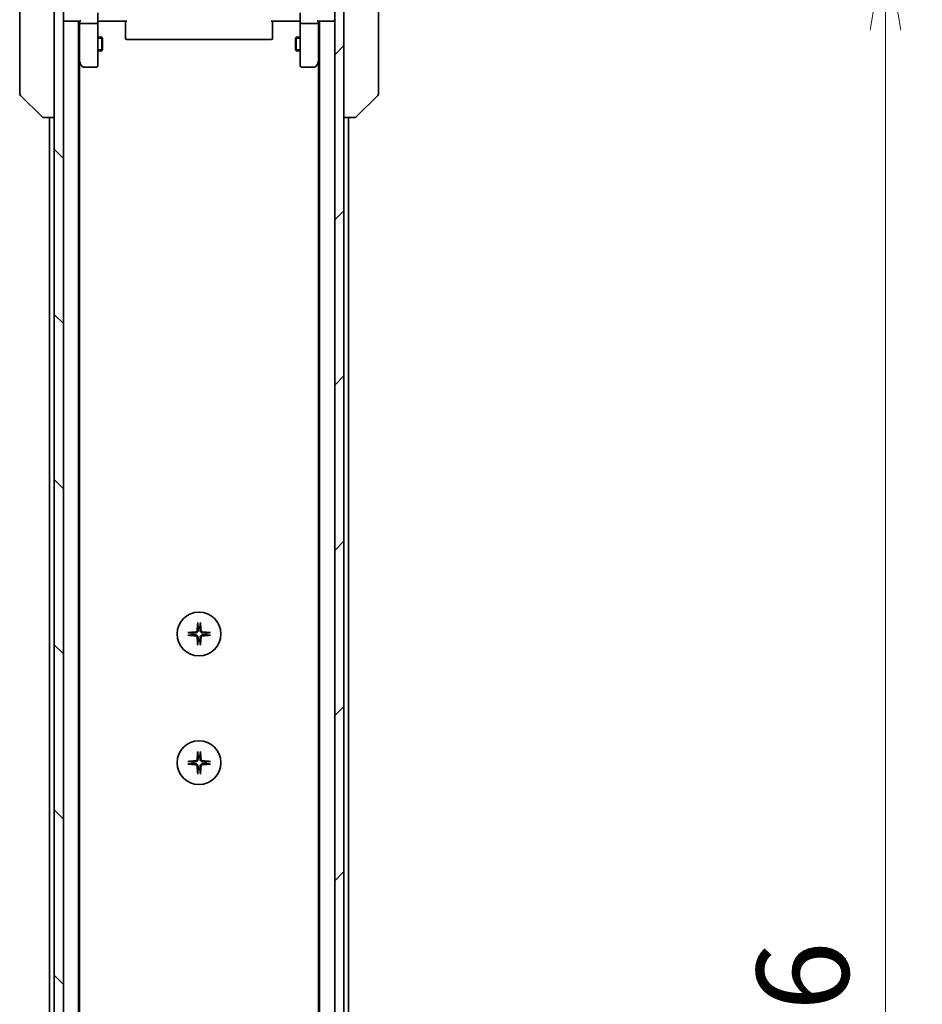
# Model space of a CAD drawing. Units: millimetres. Extents: x 0 to 12963, y 0 to 2248.
# Drawn here: x 4473 to 4670, y 1908 to 2122 of the extents above; entities that cross this region are included whole.
import ezdxf

# ---------------------------------------------------------------- set-up
doc = ezdxf.new("R2010")
doc.units = ezdxf.units.MM
for name, color, linetype, lineweight in [('Dimension (ISO)', 7, 'Continuous', 18), ('Dimension (ISO) @ 1', 7, 'Continuous', 18), ('Visible (ISO)', 7, 'Continuous', 35), ('Visible Narrow (ISO)', 7, 'Continuous', 25)]:
    doc.layers.add(name, color=color, linetype=linetype, lineweight=lineweight)
doc.layers.add('Hatch (ISO)', color=1, linetype='Continuous', lineweight=18, true_color=0xff0000)
doc.styles.add('Note Text (TK)', font='MS PGothic.ttf')
doc.dimstyles.new('Default - Method 1b (TK)', dxfattribs={"dimscale": 6.5, "dimtxt": 2.5, "dimasz": 2.5, "dimexe": 1, "dimexo": 1.5, "dimgap": 1, "dimtad": 1, "dimtoh": 1, "dimrnd": 1e-08, "dimdsep": 46, "dimtxsty": 'Note Text (TK)', "dimblk": 'OPEN', "dimcen": 0.09, "dimdle": 5, "dimclrd": 100, "dimclre": 100, "dimclrt": 7, "dimadec": 1, "dimazin": 1, "dimtfac": 1, "dimtmove": 0, "dimatfit": 3, "dimldrblk": 'OPEN', "dimfxl": 0, "dimtolj": 1, "dimlwd": -1, "dimlwe": -1, "dimarcsym": 0})

# ---------------------------------------------------------------- blocks, each defined once
blk = doc.blocks.new('_Open')
at = {"color": 0, "linetype": 'ByBlock', "lineweight": -2}
for p, q in [((-1, 0.167), (0, 0)), ((-1, -0.167), (0, 0)), ((0, 0), (-1, 0))]:
    blk.add_line(p, q, dxfattribs=at)
blk = doc.blocks.new('*D54')
at = {"layer": 'Defpoints', "color": 0, "transparency": 16777216}
for p in [(4539.74, 2139.4), (4661.51, 2139.4), (4539.74, 1653.4)]:
    blk.add_point(p, dxfattribs=at)
at = {"layer": 'Dimension (ISO)', "color": 100, "transparency": 16777216}
for p, q in [((4551.74, 2139.4), (4669.51, 2139.4)), ((4661.51, 1673.4), (4661.51, 2119.4)), ((4551.74, 1653.4), (4669.51, 1653.4))]:
    blk.add_line(p, q, dxfattribs=at)
at = {"layer": 'Dimension (ISO)', "color": 100, "transparency": 16777216, "xscale": 20, "yscale": 20, "zscale": 20}
for p, rotation in [((4661.51, 2139.4), 90), ((4661.51, 1653.4), 270)]:
    blk.add_blockref('_Open', p, dxfattribs=dict(at, rotation=rotation))
at = {"layer": 'Dimension (ISO)', "color": 7, "transparency": 16777216, "insert": (4643.51, 1875.89), "char_height": 20, "attachment_point": 4, "rotation": 90, "style": 'Note Text (TK)'}
blk.add_mtext('\\A1;486', dxfattribs=at)

msp = doc.modelspace()

# ---------------------------------------------------------------- hatches: boundary and pattern name
at = {"layer": 'Hatch (ISO)'}
h = msp.add_hatch(dxfattribs=at)
h.set_pattern_fill('ANSI31', color=256, scale=203.2, angle=90.00021, style=0)
h.set_pattern_definition([(135.0002, (2435.5, -64), (-17.96045, -17.96058), [])])
h.paths.add_polyline_path([(4480.7364, 1663.6526), (4482.7364, 1663.6526), (4482.7364, 2129.1526), (4480.7364, 2129.1526), (4480.7364, 2128.6026), (4480.7364, 1664.2026)])
h = msp.add_hatch(dxfattribs=at)
h.set_pattern_fill('ANSI31', color=256, scale=203.2, style=0)
h.set_pattern_definition([(45, (2435.5, -64), (-17.96051, 17.96051), [])])
h.paths.add_polyline_path([(4543.7364, 2129.1526), (4541.7364, 2129.1526), (4541.7364, 1663.6526), (4543.7364, 1663.6526), (4543.7364, 1664.2026), (4543.7364, 2128.6026)])

# ---------------------------------------------------------------- linework, layer by layer
at = {"layer": 'Visible (ISO)'}
for p, q in [((4473.2364, 2139.5974), (4473.2364, 2106.5853)), ((4551.2364, 2106.5853), (4551.2364, 2139.5974)), ((4480.7364, 2129.1526), (4480.7364, 1663.6526)), ((4482.7364, 1663.6526), (4482.7364, 2129.1526)), ((4541.7364, 2129.1526), (4541.7364, 1663.6526)), ((4543.7364, 1663.6526), (4543.7364, 2129.1526)), ((4490.2364, 2123.2026), (4490.2364, 2121.0268)), ((4534.2364, 2121.0268), (4534.2364, 2123.2026)), ((4482.7364, 2121.4026), (4483.0364, 2121.4026)), ((4483.0364, 2121.4026), (4486.3243, 2121.4026)), ((4486.0364, 1671.4026), (4486.0364, 2121.4026)), ((4486.2364, 2121.4026), (4486.2364, 2121.0268)), ((4486.2364, 2121.0268), (4486.2364, 2112.4359)), ((4489.9364, 2120.9026), (4486.5364, 2120.9026)), ((4490.2364, 2112.466), (4490.2364, 2121.0268)), ((4490.4615, 2121.4026), (4490.2442, 2121.4026)), ((4490.4615, 2121.4026), (4490.7364, 2121.4026)), ((4496.5364, 2121.4026), (4490.7364, 2121.4026)), ((4496.2364, 2120.9884), (4496.2364, 2121.4026)), ((4496.2364, 2120.9884), (4496.2364, 2118.6097)), ((4533.7364, 2121.4026), (4527.9364, 2121.4026)), ((4528.2364, 2121.4026), (4528.2364, 2120.9884)), ((4528.2364, 2118.6097), (4528.2364, 2120.9884)), ((4533.7364, 2121.4026), (4534.0114, 2121.4026)), ((4534.2287, 2121.4026), (4534.0114, 2121.4026)), ((4534.2364, 2121.0268), (4534.2364, 2112.466)), ((4537.9364, 2120.9026), (4534.5364, 2120.9026)), ((4538.1486, 2121.4026), (4541.4364, 2121.4026)), ((4538.2364, 2121.0268), (4538.2364, 2121.4026)), ((4538.2364, 2112.4359), (4538.2364, 2121.0268)), ((4538.4364, 2121.4026), (4538.4364, 1671.4026)), ((4541.4364, 2121.4026), (4541.7364, 2121.4026)), ((4490.2364, 2117.9026), (4491.0864, 2117.9026)), ((4491.0864, 2114.9026), (4491.0864, 2117.9026)), ((4491.2398, 2117.5958), (4491.0864, 2117.9026)), ((4491.2398, 2117.5958), (4491.2398, 2115.2093)), ((4496.2364, 2118.4683), (4496.2364, 2118.6097)), ((4496.2364, 2118.4683), (4496.2364, 2117.7611)), ((4496.2364, 2117.7026), (4496.2364, 2117.7611)), ((4496.5364, 2117.4026), (4527.9364, 2117.4026)), ((4528.2364, 2118.6097), (4528.2364, 2118.4683)), ((4528.2364, 2117.7611), (4528.2364, 2118.4683)), ((4528.2364, 2117.7611), (4528.2364, 2117.7026)), ((4533.2331, 2117.5958), (4533.3864, 2117.9026)), ((4533.2331, 2115.2093), (4533.2331, 2117.5958)), ((4533.3864, 2117.9026), (4533.3864, 2114.9026)), ((4534.2364, 2117.9026), (4533.3864, 2117.9026)), ((4491.2398, 2115.2093), (4491.0864, 2114.9026)), ((4533.2331, 2115.2093), (4533.3864, 2114.9026)), ((4490.2364, 2114.9026), (4491.0864, 2114.9026)), ((4534.2364, 2114.9026), (4533.3864, 2114.9026)), ((4486.0364, 2112.6026), (4486.2964, 2112.2559)), ((4486.2364, 1680.4692), (4486.2364, 2112.3359)), ((4486.2964, 2112.2559), (4486.8464, 2111.5226)), ((4486.5364, 2112.466), (4486.3808, 2112.3104)), ((4487.0864, 2111.4026), (4489.9364, 2111.4026)), ((4490.2364, 2111.7026), (4490.2364, 2112.466)), ((4534.2364, 2112.466), (4534.2364, 2111.7026)), ((4534.5364, 2111.4026), (4537.3864, 2111.4026)), ((4537.6264, 2111.5226), (4538.1764, 2112.2559)), ((4537.9364, 2112.466), (4538.092, 2112.3104)), ((4538.1764, 2112.2559), (4538.4364, 2112.6026)), ((4538.2364, 2112.3359), (4538.2364, 1680.4692)), ((4473.2364, 2106.5853), (4473.2364, 2105.6097)), ((4551.2364, 2105.6097), (4551.2364, 2106.5853)), ((4473.3829, 2105.2561), (4478.09, 2100.549)), ((4551.09, 2105.2561), (4546.3829, 2100.549)), ((4478.4435, 2100.4026), (4478.4436, 2100.4026)), ((4478.4436, 2100.4026), (4480.7364, 2100.4026)), ((4479.7364, 2100.4026), (4479.7364, 1898.7826)), ((4543.7364, 2100.4026), (4546.0293, 2100.4026)), ((4544.7364, 1898.7826), (4544.7364, 2100.4026)), ((4546.0293, 2100.4026), (4546.0293, 2100.4026))]:
    msp.add_line(p, q, dxfattribs=at)
for centre in [(4512.2364, 1988.1526), (4512.2364, 1960.1526)]:
    msp.add_circle(centre, 4.75, dxfattribs=at)
for centre, radius, start, end in [((4483.0364, 2121.7026), 0.3, 180, 270), ((4541.4364, 2121.7026), 0.3, 270, 0), ((4496.5364, 2117.7026), 0.3, 180, 270), ((4527.9364, 2117.7026), 0.3, 270, 0), ((4486.5364, 2112.4359), 0.3, 180, 203.437984), ((4486.5364, 2112.4359), 0.3, 203.437984, 216.869898), ((4487.0864, 2111.7026), 0.3, 216.869898, 270), ((4489.9364, 2111.7026), 0.3, 270, 0), ((4534.5364, 2111.7026), 0.3, 180, 270), ((4537.3864, 2111.7026), 0.3, 270, 323.130102), ((4537.9364, 2112.4359), 0.3, 323.130102, 336.562021), ((4537.9364, 2112.4359), 0.3, 336.562004, 0), ((4473.7364, 2105.6097), 0.5, 180, 225), ((4550.7364, 2105.6097), 0.5, 315, 0), ((4478.4435, 2100.9026), 0.5, 225, 270), ((4546.0293, 2100.9026), 0.5, 270, 315), ((4512.2364, 1988.1526), 1.5024, 82.397719, 97.602281), ((4512.2364, 1988.1526), 1.5024, 172.397719, 187.602281), ((4512.2364, 1988.1526), 1.5024, 262.397719, 277.602281), ((4512.2364, 1988.1526), 1.5024, 352.397719, 7.602281), ((4512.2364, 1960.1526), 1.5024, 82.397719, 97.602281), ((4512.2364, 1960.1526), 1.5024, 172.397719, 187.602281), ((4512.2364, 1960.1526), 1.5024, 352.397719, 7.602281), ((4512.2364, 1960.1526), 1.5024, 262.397719, 277.602281)]:
    msp.add_arc(centre, radius, start, end, dxfattribs=at)
for centre, major_axis, ratio, start_param, end_param in [((4486.5364, 2121.0268), (0.3, 0), 0.41421356, 3.14159265, 4.71238898), ((4486.5364, 2121.7026), (-0.2772, -0.2772), 0.41421356, 0.39269908, 1.17809725), ((4489.9364, 2121.0268), (0.3, 0), 0.41421356, 4.71238898, 6.28318531), ((4534.5364, 2121.0268), (0.3, 0), 0.41421356, 3.14159265, 4.71238898), ((4537.9364, 2121.7026), (0.2772, -0.2772), 0.41421356, 5.10508806, 5.89048623), ((4537.9364, 2121.0268), (0.3, 0), 0.41421356, 4.71238898, 6.28318531), ((4486.5139, 2112.466), (-0.4823, 0.2411), 0.37002441, 1.47901306, 1.75373989), ((4537.959, 2112.466), (0.4823, 0.2411), 0.37002441, 4.52944541, 4.80417225), ((4512.4501, 1988.1379), (-0.5478, -7.9783), 0.08715574, 4.40338319, 4.61849415), ((4512.0228, 1988.1379), (-0.5478, 7.9783), 0.08715574, 4.80628381, 5.02139477), ((4512.2511, 1987.9389), (-7.9783, -0.5478), 0.08715574, 4.80628381, 5.02139477), ((4512.2511, 1988.3662), (7.9783, -0.5478), 0.08715574, 4.40338319, 4.61849415), ((4512.4501, 1988.1672), (0.5478, -7.9783), 0.08715574, 4.80628381, 5.02139477), ((4512.0228, 1988.1672), (0.5478, 7.9783), 0.08715574, 4.40338319, 4.61849415), ((4512.2218, 1987.9389), (-7.9783, 0.5478), 0.08715574, 4.40338319, 4.61849415), ((4512.2218, 1988.3662), (7.9783, 0.5478), 0.08715574, 4.80628381, 5.02139477), ((4512.4501, 1960.1379), (-0.5478, -7.9783), 0.08715574, 4.40338319, 4.61849415), ((4512.0228, 1960.1379), (-0.5478, 7.9783), 0.08715574, 4.80628381, 5.02139477), ((4512.2511, 1959.9389), (-7.9783, -0.5478), 0.08715574, 4.80628381, 5.02139477), ((4512.2511, 1960.3662), (7.9783, -0.5478), 0.08715574, 4.40338319, 4.61849415), ((4512.4501, 1960.1672), (0.5478, -7.9783), 0.08715574, 4.80628381, 5.02139477), ((4512.0228, 1960.1672), (0.5478, 7.9783), 0.08715574, 4.40338319, 4.61849415), ((4512.2218, 1959.9389), (-7.9783, 0.5478), 0.08715574, 4.40338319, 4.61849415), ((4512.2218, 1960.3662), (7.9783, 0.5478), 0.08715574, 4.80628381, 5.02139477)]:
    msp.add_ellipse(centre, major_axis=major_axis, ratio=ratio, start_param=start_param, end_param=end_param, dxfattribs=at)
for points, knots in [([(4490.2364, 2120.24), (4490.2364, 2120.3094), (4490.2389, 2120.3812), (4490.2459, 2120.5296), (4490.2503, 2120.6062), (4490.2576, 2120.7632), (4490.2605, 2120.8436), (4490.2624, 2121.0055), (4490.2615, 2121.0869), (4490.2564, 2121.2472), (4490.2524, 2121.326), (4490.2484, 2121.4026)], [0, 0, 0, 0, 0.022954349, 0.022954349, 0.045908698, 0.045908698, 0.068863048, 0.068863048, 0.091817397, 0.091817397, 0.114771746, 0.114771746, 0.114771746, 0.114771746]), ([(4534.2364, 2120.24), (4534.2364, 2120.3094), (4534.2339, 2120.3812), (4534.227, 2120.5296), (4534.2226, 2120.6062), (4534.2152, 2120.7632), (4534.2124, 2120.8436), (4534.2105, 2121.0055), (4534.2114, 2121.0869), (4534.2164, 2121.2472), (4534.2205, 2121.326), (4534.2245, 2121.4026)], [0, 0, 0, 0, 0.022954349, 0.022954349, 0.045908698, 0.045908698, 0.068863048, 0.068863048, 0.091817397, 0.091817397, 0.114771746, 0.114771746, 0.114771746, 0.114771746]), ([(4486.2612, 2112.3166), (4486.2636, 2112.3156), (4486.2662, 2112.3147), (4486.2834, 2112.3095), (4486.3028, 2112.3069), (4486.34, 2112.3065), (4486.3607, 2112.3078), (4486.3808, 2112.3104)], [0.3810312192, 0.3810312192, 0.3810312192, 0.3810312192, 0.382741903, 0.382741903, 0.3917616542, 0.3917616542, 0.3985536381, 0.3985536381, 0.3985536381, 0.3985536381]), ([(4538.2117, 2112.3166), (4538.209, 2112.3155), (4538.2061, 2112.3145), (4538.1893, 2112.3095), (4538.1678, 2112.3067), (4538.1309, 2112.3066), (4538.1113, 2112.3079), (4538.092, 2112.3104)], [0.250886766, 0.250886766, 0.250886766, 0.250886766, 0.2528779694, 0.2528779694, 0.2619584182, 0.2619584182, 0.268388032, 0.268388032, 0.268388032, 0.268388032]), ([(4511.8091, 1988.9335), (4511.8055, 1988.8861), (4511.7923, 1988.8361), (4511.7469, 1988.7456), (4511.7148, 1988.705), (4511.6428, 1988.6421), (4511.5982, 1988.6157), (4511.5194, 1988.5888), (4511.4872, 1988.5823), (4511.4555, 1988.5799)], [0, 0, 0, 0, 0.0143168063, 0.0143168063, 0.0286336126, 0.0286336126, 0.0429821772, 0.0429821772, 0.0521919283, 0.0521919283, 0.0521919283, 0.0521919283]), ([(4512.021, 1988.9189), (4512.0197, 1988.8674), (4512.0114, 1988.8157), (4511.9855, 1988.7283), (4511.9676, 1988.6849), (4511.9196, 1988.6028), (4511.8896, 1988.564), (4511.825, 1988.4995), (4511.7862, 1988.4694), (4511.7041, 1988.4215), (4511.6608, 1988.4035), (4511.5733, 1988.3776), (4511.5216, 1988.3693), (4511.4701, 1988.368)], [0.2649648775, 0.2649648775, 0.2649648775, 0.2649648775, 0.2809492929, 0.2809492929, 0.2946485382, 0.2946485382, 0.3083477835, 0.3083477835, 0.3220470289, 0.3220470289, 0.3357462742, 0.3357462742, 0.3517306895, 0.3517306895, 0.3517306895, 0.3517306895]), ([(4511.9493, 1990.458), (4511.9487, 1990.464), (4511.9483, 1990.4724), (4511.9479, 1990.4921), (4511.9481, 1990.5076), (4511.949, 1990.5364), (4511.9499, 1990.5549), (4511.9519, 1990.583), (4511.953, 1990.5971), (4511.9542, 1990.6097)], [0.0427467325, 0.0427467325, 0.0427467325, 0.0427467325, 0.0464863414, 0.0464863414, 0.051127609, 0.051127609, 0.0558399348, 0.0558399348, 0.0595766544, 0.0595766544, 0.0595766544, 0.0595766544]), ([(4513.0028, 1988.368), (4512.9513, 1988.3693), (4512.8996, 1988.3776), (4512.8121, 1988.4035), (4512.7687, 1988.4215), (4512.6866, 1988.4694), (4512.6479, 1988.4995), (4512.5833, 1988.564), (4512.5532, 1988.6028), (4512.5053, 1988.6849), (4512.4874, 1988.7283), (4512.4615, 1988.8157), (4512.4531, 1988.8674), (4512.4519, 1988.9189)], [0.2649648775, 0.2649648775, 0.2649648775, 0.2649648775, 0.2809492929, 0.2809492929, 0.2946485382, 0.2946485382, 0.3083477835, 0.3083477835, 0.3220470289, 0.3220470289, 0.3357462742, 0.3357462742, 0.3517306895, 0.3517306895, 0.3517306895, 0.3517306895]), ([(4512.5186, 1990.6097), (4512.5198, 1990.5971), (4512.521, 1990.583), (4512.5229, 1990.5549), (4512.5239, 1990.5364), (4512.5248, 1990.5076), (4512.525, 1990.4921), (4512.5246, 1990.4724), (4512.5241, 1990.464), (4512.5235, 1990.458)], [0.0149974968, 0.0149974968, 0.0149974968, 0.0149974968, 0.0187342164, 0.0187342164, 0.0234465422, 0.0234465422, 0.0280878098, 0.0280878098, 0.0318274187, 0.0318274187, 0.0318274187, 0.0318274187]), ([(4513.0173, 1988.5799), (4512.9699, 1988.5835), (4512.92, 1988.5967), (4512.8294, 1988.6421), (4512.7888, 1988.6742), (4512.726, 1988.7462), (4512.6996, 1988.7908), (4512.6727, 1988.8696), (4512.6662, 1988.9018), (4512.6637, 1988.9335)], [0, 0, 0, 0, 0.0143168063, 0.0143168063, 0.0286336126, 0.0286336126, 0.0429821772, 0.0429821772, 0.0521919283, 0.0521919283, 0.0521919283, 0.0521919283]), ([(4509.7793, 1988.4348), (4509.7919, 1988.436), (4509.8061, 1988.4371), (4509.8341, 1988.4391), (4509.8526, 1988.44), (4509.8814, 1988.441), (4509.8969, 1988.4411), (4509.9166, 1988.4407), (4509.925, 1988.4403), (4509.931, 1988.4397)], [0.0149974968, 0.0149974968, 0.0149974968, 0.0149974968, 0.0187342164, 0.0187342164, 0.0234465422, 0.0234465422, 0.0280878098, 0.0280878098, 0.0318274187, 0.0318274187, 0.0318274187, 0.0318274187]), ([(4509.931, 1987.8655), (4509.925, 1987.8649), (4509.9166, 1987.8644), (4509.8969, 1987.864), (4509.8814, 1987.8642), (4509.8526, 1987.8651), (4509.8341, 1987.8661), (4509.8061, 1987.868), (4509.7919, 1987.8692), (4509.7793, 1987.8704)], [0.0427467325, 0.0427467325, 0.0427467325, 0.0427467325, 0.0464863414, 0.0464863414, 0.051127609, 0.051127609, 0.0558399348, 0.0558399348, 0.0595766544, 0.0595766544, 0.0595766544, 0.0595766544]), ([(4511.4555, 1987.7253), (4511.5029, 1987.7216), (4511.5529, 1987.7084), (4511.6434, 1987.663), (4511.684, 1987.6309), (4511.7469, 1987.5589), (4511.7733, 1987.5143), (4511.8002, 1987.4355), (4511.8067, 1987.4033), (4511.8091, 1987.3717)], [0, 0, 0, 0, 0.0143168063, 0.0143168063, 0.0286336126, 0.0286336126, 0.0429821772, 0.0429821772, 0.0521919283, 0.0521919283, 0.0521919283, 0.0521919283]), ([(4511.4701, 1987.9371), (4511.5216, 1987.9359), (4511.5733, 1987.9275), (4511.6608, 1987.9016), (4511.7041, 1987.8837), (4511.7862, 1987.8358), (4511.825, 1987.8057), (4511.8896, 1987.7411), (4511.9196, 1987.7024), (4511.9676, 1987.6203), (4511.9855, 1987.5769), (4512.0114, 1987.4894), (4512.0197, 1987.4377), (4512.021, 1987.3862)], [0.2649648775, 0.2649648775, 0.2649648775, 0.2649648775, 0.2809492929, 0.2809492929, 0.2946485382, 0.2946485382, 0.3083477835, 0.3083477835, 0.3220470289, 0.3220470289, 0.3357462742, 0.3357462742, 0.3517306895, 0.3517306895, 0.3517306895, 0.3517306895]), ([(4512.4519, 1987.3862), (4512.4531, 1987.4377), (4512.4615, 1987.4894), (4512.4874, 1987.5769), (4512.5053, 1987.6203), (4512.5532, 1987.7024), (4512.5833, 1987.7411), (4512.6479, 1987.8057), (4512.6866, 1987.8358), (4512.7687, 1987.8837), (4512.8121, 1987.9016), (4512.8996, 1987.9275), (4512.9513, 1987.9359), (4513.0028, 1987.9371)], [0.2649648775, 0.2649648775, 0.2649648775, 0.2649648775, 0.2809492929, 0.2809492929, 0.2946485382, 0.2946485382, 0.3083477835, 0.3083477835, 0.3220470289, 0.3220470289, 0.3357462742, 0.3357462742, 0.3517306895, 0.3517306895, 0.3517306895, 0.3517306895]), ([(4512.6637, 1987.3717), (4512.6674, 1987.4191), (4512.6806, 1987.469), (4512.726, 1987.5596), (4512.7581, 1987.6002), (4512.8301, 1987.663), (4512.8747, 1987.6894), (4512.9535, 1987.7163), (4512.9857, 1987.7228), (4513.0173, 1987.7253)], [0, 0, 0, 0, 0.0143168063, 0.0143168063, 0.0286336126, 0.0286336126, 0.0429821772, 0.0429821772, 0.0521919283, 0.0521919283, 0.0521919283, 0.0521919283]), ([(4514.5419, 1988.4397), (4514.5479, 1988.4403), (4514.5562, 1988.4407), (4514.576, 1988.4411), (4514.5914, 1988.441), (4514.6203, 1988.44), (4514.6387, 1988.4391), (4514.6668, 1988.4371), (4514.681, 1988.436), (4514.6936, 1988.4348)], [0.0427467325, 0.0427467325, 0.0427467325, 0.0427467325, 0.0464863414, 0.0464863414, 0.051127609, 0.051127609, 0.0558399348, 0.0558399348, 0.0595766544, 0.0595766544, 0.0595766544, 0.0595766544]), ([(4514.6936, 1987.8704), (4514.681, 1987.8692), (4514.6668, 1987.868), (4514.6387, 1987.8661), (4514.6203, 1987.8651), (4514.5914, 1987.8642), (4514.576, 1987.864), (4514.5562, 1987.8644), (4514.5479, 1987.8649), (4514.5419, 1987.8655)], [0.0149974968, 0.0149974968, 0.0149974968, 0.0149974968, 0.0187342164, 0.0187342164, 0.0234465422, 0.0234465422, 0.0280878098, 0.0280878098, 0.0318274187, 0.0318274187, 0.0318274187, 0.0318274187]), ([(4511.9542, 1985.6955), (4511.953, 1985.708), (4511.9519, 1985.7222), (4511.9499, 1985.7503), (4511.949, 1985.7688), (4511.9481, 1985.7976), (4511.9479, 1985.813), (4511.9483, 1985.8328), (4511.9487, 1985.8412), (4511.9493, 1985.8471)], [0.0149974968, 0.0149974968, 0.0149974968, 0.0149974968, 0.0187342164, 0.0187342164, 0.0234465422, 0.0234465422, 0.0280878098, 0.0280878098, 0.0318274187, 0.0318274187, 0.0318274187, 0.0318274187]), ([(4512.5235, 1985.8471), (4512.5241, 1985.8412), (4512.5246, 1985.8328), (4512.525, 1985.813), (4512.5248, 1985.7976), (4512.5239, 1985.7688), (4512.5229, 1985.7503), (4512.521, 1985.7222), (4512.5198, 1985.708), (4512.5186, 1985.6955)], [0.0427467325, 0.0427467325, 0.0427467325, 0.0427467325, 0.0464863414, 0.0464863414, 0.051127609, 0.051127609, 0.0558399348, 0.0558399348, 0.0595766544, 0.0595766544, 0.0595766544, 0.0595766544]), ([(4511.9493, 1962.458), (4511.9487, 1962.464), (4511.9483, 1962.4724), (4511.9479, 1962.4921), (4511.9481, 1962.5076), (4511.949, 1962.5364), (4511.9499, 1962.5549), (4511.9519, 1962.583), (4511.953, 1962.5971), (4511.9542, 1962.6097)], [0.0427467325, 0.0427467325, 0.0427467325, 0.0427467325, 0.0464863414, 0.0464863414, 0.051127609, 0.051127609, 0.0558399348, 0.0558399348, 0.0595766544, 0.0595766544, 0.0595766544, 0.0595766544]), ([(4512.5186, 1962.6097), (4512.5198, 1962.5971), (4512.521, 1962.583), (4512.5229, 1962.5549), (4512.5239, 1962.5364), (4512.5248, 1962.5076), (4512.525, 1962.4921), (4512.5246, 1962.4724), (4512.5241, 1962.464), (4512.5235, 1962.458)], [0.0149974968, 0.0149974968, 0.0149974968, 0.0149974968, 0.0187342164, 0.0187342164, 0.0234465422, 0.0234465422, 0.0280878098, 0.0280878098, 0.0318274187, 0.0318274187, 0.0318274187, 0.0318274187]), ([(4509.7793, 1960.4348), (4509.7919, 1960.436), (4509.8061, 1960.4371), (4509.8341, 1960.4391), (4509.8526, 1960.44), (4509.8814, 1960.441), (4509.8969, 1960.4411), (4509.9166, 1960.4407), (4509.925, 1960.4403), (4509.931, 1960.4397)], [0.0149974968, 0.0149974968, 0.0149974968, 0.0149974968, 0.0187342164, 0.0187342164, 0.0234465422, 0.0234465422, 0.0280878098, 0.0280878098, 0.0318274187, 0.0318274187, 0.0318274187, 0.0318274187]), ([(4509.931, 1959.8655), (4509.925, 1959.8649), (4509.9166, 1959.8644), (4509.8969, 1959.864), (4509.8814, 1959.8642), (4509.8526, 1959.8651), (4509.8341, 1959.8661), (4509.8061, 1959.868), (4509.7919, 1959.8692), (4509.7793, 1959.8704)], [0.0427467325, 0.0427467325, 0.0427467325, 0.0427467325, 0.0464863414, 0.0464863414, 0.051127609, 0.051127609, 0.0558399348, 0.0558399348, 0.0595766544, 0.0595766544, 0.0595766544, 0.0595766544]), ([(4511.8091, 1960.9335), (4511.8055, 1960.8861), (4511.7923, 1960.8361), (4511.7469, 1960.7456), (4511.7148, 1960.705), (4511.6428, 1960.6421), (4511.5982, 1960.6157), (4511.5194, 1960.5888), (4511.4872, 1960.5823), (4511.4555, 1960.5799)], [0, 0, 0, 0, 0.0143168063, 0.0143168063, 0.0286336126, 0.0286336126, 0.0429821772, 0.0429821772, 0.0521919283, 0.0521919283, 0.0521919283, 0.0521919283]), ([(4511.4555, 1959.7253), (4511.5029, 1959.7216), (4511.5529, 1959.7084), (4511.6434, 1959.663), (4511.684, 1959.6309), (4511.7469, 1959.5589), (4511.7733, 1959.5143), (4511.8002, 1959.4355), (4511.8067, 1959.4033), (4511.8091, 1959.3717)], [0, 0, 0, 0, 0.0143168063, 0.0143168063, 0.0286336126, 0.0286336126, 0.0429821772, 0.0429821772, 0.0521919283, 0.0521919283, 0.0521919283, 0.0521919283]), ([(4512.021, 1960.9189), (4512.0197, 1960.8674), (4512.0114, 1960.8157), (4511.9855, 1960.7283), (4511.9676, 1960.6849), (4511.9196, 1960.6028), (4511.8896, 1960.564), (4511.825, 1960.4995), (4511.7862, 1960.4694), (4511.7041, 1960.4215), (4511.6608, 1960.4035), (4511.5733, 1960.3776), (4511.5216, 1960.3693), (4511.4701, 1960.368)], [0.2649648775, 0.2649648775, 0.2649648775, 0.2649648775, 0.2809492929, 0.2809492929, 0.2946485382, 0.2946485382, 0.3083477835, 0.3083477835, 0.3220470289, 0.3220470289, 0.3357462742, 0.3357462742, 0.3517306895, 0.3517306895, 0.3517306895, 0.3517306895]), ([(4511.4701, 1959.9371), (4511.5216, 1959.9359), (4511.5733, 1959.9275), (4511.6608, 1959.9016), (4511.7041, 1959.8837), (4511.7862, 1959.8358), (4511.825, 1959.8057), (4511.8896, 1959.7411), (4511.9196, 1959.7024), (4511.9676, 1959.6203), (4511.9855, 1959.5769), (4512.0114, 1959.4894), (4512.0197, 1959.4377), (4512.021, 1959.3862)], [0.2649648775, 0.2649648775, 0.2649648775, 0.2649648775, 0.2809492929, 0.2809492929, 0.2946485382, 0.2946485382, 0.3083477835, 0.3083477835, 0.3220470289, 0.3220470289, 0.3357462742, 0.3357462742, 0.3517306895, 0.3517306895, 0.3517306895, 0.3517306895]), ([(4513.0028, 1960.368), (4512.9513, 1960.3693), (4512.8996, 1960.3776), (4512.8121, 1960.4035), (4512.7687, 1960.4215), (4512.6866, 1960.4694), (4512.6479, 1960.4995), (4512.5833, 1960.564), (4512.5532, 1960.6028), (4512.5053, 1960.6849), (4512.4874, 1960.7283), (4512.4615, 1960.8157), (4512.4531, 1960.8674), (4512.4519, 1960.9189)], [0.2649648775, 0.2649648775, 0.2649648775, 0.2649648775, 0.2809492929, 0.2809492929, 0.2946485382, 0.2946485382, 0.3083477835, 0.3083477835, 0.3220470289, 0.3220470289, 0.3357462742, 0.3357462742, 0.3517306895, 0.3517306895, 0.3517306895, 0.3517306895]), ([(4512.4519, 1959.3862), (4512.4531, 1959.4377), (4512.4615, 1959.4894), (4512.4874, 1959.5769), (4512.5053, 1959.6203), (4512.5532, 1959.7024), (4512.5833, 1959.7411), (4512.6479, 1959.8057), (4512.6866, 1959.8358), (4512.7687, 1959.8837), (4512.8121, 1959.9016), (4512.8996, 1959.9275), (4512.9513, 1959.9359), (4513.0028, 1959.9371)], [0.2649648775, 0.2649648775, 0.2649648775, 0.2649648775, 0.2809492929, 0.2809492929, 0.2946485382, 0.2946485382, 0.3083477835, 0.3083477835, 0.3220470289, 0.3220470289, 0.3357462742, 0.3357462742, 0.3517306895, 0.3517306895, 0.3517306895, 0.3517306895]), ([(4513.0173, 1960.5799), (4512.9699, 1960.5835), (4512.92, 1960.5967), (4512.8294, 1960.6421), (4512.7888, 1960.6742), (4512.726, 1960.7462), (4512.6996, 1960.7908), (4512.6727, 1960.8696), (4512.6662, 1960.9018), (4512.6637, 1960.9335)], [0, 0, 0, 0, 0.0143168063, 0.0143168063, 0.0286336126, 0.0286336126, 0.0429821772, 0.0429821772, 0.0521919283, 0.0521919283, 0.0521919283, 0.0521919283]), ([(4512.6637, 1959.3717), (4512.6674, 1959.4191), (4512.6806, 1959.469), (4512.726, 1959.5596), (4512.7581, 1959.6002), (4512.8301, 1959.663), (4512.8747, 1959.6894), (4512.9535, 1959.7163), (4512.9857, 1959.7228), (4513.0173, 1959.7253)], [0, 0, 0, 0, 0.0143168063, 0.0143168063, 0.0286336126, 0.0286336126, 0.0429821772, 0.0429821772, 0.0521919283, 0.0521919283, 0.0521919283, 0.0521919283]), ([(4514.5419, 1960.4397), (4514.5479, 1960.4403), (4514.5562, 1960.4407), (4514.576, 1960.4411), (4514.5914, 1960.441), (4514.6203, 1960.44), (4514.6387, 1960.4391), (4514.6668, 1960.4371), (4514.681, 1960.436), (4514.6936, 1960.4348)], [0.0427467325, 0.0427467325, 0.0427467325, 0.0427467325, 0.0464863414, 0.0464863414, 0.051127609, 0.051127609, 0.0558399348, 0.0558399348, 0.0595766544, 0.0595766544, 0.0595766544, 0.0595766544]), ([(4514.6936, 1959.8704), (4514.681, 1959.8692), (4514.6668, 1959.868), (4514.6387, 1959.8661), (4514.6203, 1959.8651), (4514.5914, 1959.8642), (4514.576, 1959.864), (4514.5562, 1959.8644), (4514.5479, 1959.8649), (4514.5419, 1959.8655)], [0.0149974968, 0.0149974968, 0.0149974968, 0.0149974968, 0.0187342164, 0.0187342164, 0.0234465422, 0.0234465422, 0.0280878098, 0.0280878098, 0.0318274187, 0.0318274187, 0.0318274187, 0.0318274187]), ([(4511.9542, 1957.6955), (4511.953, 1957.708), (4511.9519, 1957.7222), (4511.9499, 1957.7503), (4511.949, 1957.7688), (4511.9481, 1957.7976), (4511.9479, 1957.813), (4511.9483, 1957.8328), (4511.9487, 1957.8412), (4511.9493, 1957.8471)], [0.0149974968, 0.0149974968, 0.0149974968, 0.0149974968, 0.0187342164, 0.0187342164, 0.0234465422, 0.0234465422, 0.0280878098, 0.0280878098, 0.0318274187, 0.0318274187, 0.0318274187, 0.0318274187]), ([(4512.5235, 1957.8471), (4512.5241, 1957.8412), (4512.5246, 1957.8328), (4512.525, 1957.813), (4512.5248, 1957.7976), (4512.5239, 1957.7688), (4512.5229, 1957.7503), (4512.521, 1957.7222), (4512.5198, 1957.708), (4512.5186, 1957.6955)], [0.0427467325, 0.0427467325, 0.0427467325, 0.0427467325, 0.0464863414, 0.0464863414, 0.051127609, 0.051127609, 0.0558399348, 0.0558399348, 0.0595766544, 0.0595766544, 0.0595766544, 0.0595766544])]:
    msp.add_open_spline(points, degree=3, knots=knots, dxfattribs=at)
for points, weights in [([(4511.9493, 1990.458), (4512.003, 1989.962), (4512.0377, 1989.6418)], [1.00221814312, 1.02516278069, 1]), ([(4512.0377, 1989.6418), (4512.027, 1989.1682), (4512.021, 1988.9189)], [1, 1.37302010371, 1.69507092246]), ([(4512.4352, 1989.6418), (4512.4698, 1989.962), (4512.5235, 1990.458)], [1, 1.02516278476, 1.00221814345]), ([(4512.4519, 1988.9189), (4512.4459, 1989.1682), (4512.4352, 1989.6418)], [1.69507092246, 1.37302010371, 1]), ([(4510.7472, 1988.3513), (4510.427, 1988.386), (4509.931, 1988.4397)], [1, 1.02516275584, 1.00221814107]), ([(4509.931, 1987.8655), (4510.427, 1987.9192), (4510.7472, 1987.9538)], [1.00221814107, 1.02516275584, 1]), ([(4511.4701, 1988.368), (4511.2208, 1988.362), (4510.7472, 1988.3513)], [1.69507092246, 1.37302010371, 1]), ([(4510.7472, 1987.9538), (4511.2208, 1987.9431), (4511.4701, 1987.9371)], [1, 1.37302010371, 1.69507092246]), ([(4512.0377, 1986.6634), (4512.003, 1986.3431), (4511.9493, 1985.8471)], [1, 1.02516278476, 1.00221814345]), ([(4512.021, 1987.3862), (4512.027, 1987.1369), (4512.0377, 1986.6634)], [1.69507092246, 1.37302010371, 1]), ([(4512.4352, 1986.6634), (4512.4459, 1987.1369), (4512.4519, 1987.3862)], [1, 1.37302010371, 1.69507092246]), ([(4512.5235, 1985.8471), (4512.4698, 1986.3431), (4512.4352, 1986.6634)], [1.00221814312, 1.02516278069, 1]), ([(4513.7256, 1988.3513), (4513.2521, 1988.362), (4513.0028, 1988.368)], [1, 1.37302010371, 1.69507092246]), ([(4513.0028, 1987.9371), (4513.2521, 1987.9431), (4513.7256, 1987.9538)], [1.69507092246, 1.37302010371, 1]), ([(4514.5419, 1988.4397), (4514.0459, 1988.386), (4513.7256, 1988.3513)], [1.00221814107, 1.02516275585, 1]), ([(4513.7256, 1987.9538), (4514.0459, 1987.9192), (4514.5419, 1987.8655)], [1, 1.02516279275, 1.00221814411]), ([(4511.9493, 1962.458), (4512.003, 1961.962), (4512.0377, 1961.6418)], [1.00221814312, 1.02516278069, 1]), ([(4512.0377, 1961.6418), (4512.027, 1961.1682), (4512.021, 1960.9189)], [1, 1.37302010371, 1.69507092246]), ([(4512.4352, 1961.6418), (4512.4698, 1961.962), (4512.5235, 1962.458)], [1, 1.02516278476, 1.00221814345]), ([(4512.4519, 1960.9189), (4512.4459, 1961.1682), (4512.4352, 1961.6418)], [1.69507092246, 1.37302010371, 1]), ([(4510.7472, 1960.3513), (4510.427, 1960.386), (4509.931, 1960.4397)], [1, 1.02516275584, 1.00221814107]), ([(4509.931, 1959.8655), (4510.427, 1959.9192), (4510.7472, 1959.9538)], [1.00221814107, 1.02516275584, 1]), ([(4511.4701, 1960.368), (4511.2208, 1960.362), (4510.7472, 1960.3513)], [1.69507092246, 1.37302010371, 1]), ([(4510.7472, 1959.9538), (4511.2208, 1959.9431), (4511.4701, 1959.9371)], [1, 1.37302010371, 1.69507092246]), ([(4512.021, 1959.3862), (4512.027, 1959.1369), (4512.0377, 1958.6634)], [1.69507092246, 1.37302010371, 1]), ([(4512.4352, 1958.6634), (4512.4459, 1959.1369), (4512.4519, 1959.3862)], [1, 1.37302010371, 1.69507092246]), ([(4513.7256, 1960.3513), (4513.2521, 1960.362), (4513.0028, 1960.368)], [1, 1.37302010371, 1.69507092246]), ([(4513.0028, 1959.9371), (4513.2521, 1959.9431), (4513.7256, 1959.9538)], [1.69507092246, 1.37302010371, 1]), ([(4514.5419, 1960.4397), (4514.0459, 1960.386), (4513.7256, 1960.3513)], [1.00221814107, 1.02516275585, 1]), ([(4513.7256, 1959.9538), (4514.0459, 1959.9192), (4514.5419, 1959.8655)], [1, 1.02516279275, 1.00221814411]), ([(4512.0377, 1958.6634), (4512.003, 1958.3431), (4511.9493, 1957.8471)], [1, 1.02516278476, 1.00221814345]), ([(4512.5235, 1957.8471), (4512.4698, 1958.3431), (4512.4352, 1958.6634)], [1.00221814312, 1.02516278069, 1])]:
    msp.add_rational_spline(points, weights, degree=2, dxfattribs=at)
at = {"layer": 'Visible Narrow (ISO)'}
for p, q in [((4491.2369, 2117.6016), (4490.2364, 2117.6016)), ((4534.2364, 2117.6016), (4533.2359, 2117.6016)), ((4490.2364, 2115.2036), (4491.2369, 2115.2036)), ((4533.2359, 2115.2036), (4534.2364, 2115.2036))]:
    msp.add_line(p, q, dxfattribs=at)

# ---------------------------------------------------------------- dimensions: what is measured, and where the dimension line sits
at = {"layer": 'Dimension (ISO) @ 1', "color": 100, "true_color": 0x00ff3f}
dim = msp.add_linear_dim(base=(4661.5138, 2139.4026), p1=(4539.7364, 1653.4026), p2=(4539.7364, 2139.4026), angle=90, dimstyle='Default - Method 1b (TK)', override={"dimscale": 1, "dimtxt": 20, "dimasz": 20, "dimexe": 8, "dimexo": 12, "dimgap": 8, "dimtoh": 0, "dimdec": 2, "dimcen": 0.72, "dimtol": 0, "dimlim": 0, "dimtp": 0, "dimtm": 0, "dimtdec": 2, "dimtix": 0, "dimtofl": 0, "dimtmove": 0, "dimatfit": 1}, dxfattribs=at)
dim.commit()
dim.dimension.update_dxf_attribs({"geometry": '*D54', "text_midpoint": (4661.5138, 1896.4026), "dimtype": 128})

doc.saveas('drawing.dxf')
